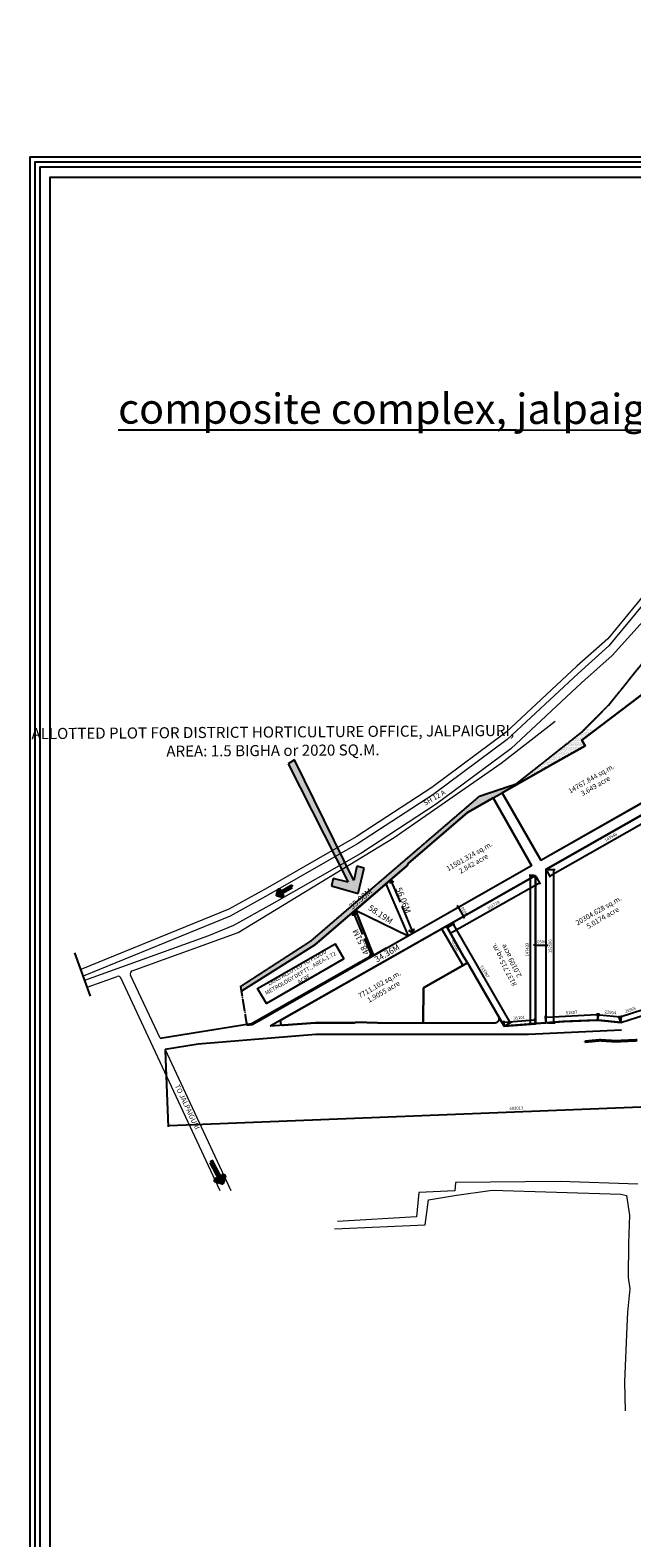
# Model space of a CAD drawing. Units: millimetres. Extents: x -16831706 to 3802140190, y -323975 to 201287498.
# Drawn here: x 3740573 to 4338591, y 4488989 to 5987959 of the extents above; entities that cross this region are included whole.
import ezdxf

# ---------------------------------------------------------------- set-up
doc = ezdxf.new("R2010")
doc.units = ezdxf.units.MM
doc.header["$MEASUREMENT"] = 0
doc.header["$PDMODE"] = 34
doc.header["$PDSIZE"] = 500
doc.linetypes.add('ACAD_ISO04W100', pattern=[30, 24, -3, 0, -3])
doc.linetypes.add('ACAD_ISO10W100', pattern=[18, 12, -3, 0, -3])
for name, color, linetype, lineweight in [('Arrow', 7, 'Continuous', 50), ('Road', 7, 'Continuous', 18), ('Site', 188, 'ACAD_ISO10W100', 40)]:
    doc.layers.add(name, color=color, linetype=linetype, lineweight=lineweight)
doc.layers.add('PL', color=1, linetype='Continuous')
doc.layers.add('Text', color=7, linetype='Continuous')
doc.styles.get("Standard").update_dxf_attribs({"font": 'technic_.ttf'})
doc.styles.add('WIDE', font='technic_.ttf', dxfattribs={"width": 1.5})
doc.dimstyles.new('Sc-1500', dxfattribs={"dimtxt": 3000, "dimasz": 1000, "dimexe": 1500, "dimexo": 1500, "dimgap": 1500, "dimtad": 1, "dimdec": 0, "dimtxsty": 'Standard', "dimblk": 'DOT', "dimcen": 2.5, "dimadec": 0, "dimazin": 0, "dimtfac": 1, "dimtdec": 0, "dimtix": 1, "dimtmove": 0, "dimatfit": 3, "dimfxl": 0, "dimarcsym": 0})
pattern_1 = [(0, (16034010.2, 1083802.5), (625, 1250), [0, -1250])]
pattern_2 = [(0, (16034025, 1083856.5), (937.5, 1875), [0, -1875])]

# ---------------------------------------------------------------- blocks, each defined once
blk = doc.blocks.new('Arrow')
at = {"layer": 'Arrow'}
blk.add_lwpolyline([(-2500, -250), (-2500, 250), (2500, 250), (1750, 1000), (2104, 1354), (3457, 0), (2104, -1354), (1750, -1000), (2500, -250)], close=True, dxfattribs=at)
blk = doc.blocks.new('_Dot')
at = {"color": 0, "lineweight": -2}
blk.add_line((-0.5, 0), (-1, 0), dxfattribs=at)
at = {"color": 0, "const_width": 0.5}
blk.add_lwpolyline([(-0.25, 0, 1), (0.25, 0, 1)], format="xyb", close=True, dxfattribs=at)
blk = doc.blocks.new('*D42')
at = {"layer": 'Defpoints', "color": 0, "transparency": 16777216}
for p in [(4166128, 5116022), (4171182, 5106817), (4171319, 5106895)]:
    blk.add_point(p, dxfattribs=at)
at = {"layer": 'PL', "color": 0, "lineweight": -2, "transparency": 16777216}
for p, q in [((4164824, 5115280), (4164687, 5115202)), ((4165496, 5116813), (4165002, 5117682)), ((4165990, 5115944), (4171182, 5106817)), ((4170016, 5106153), (4169878, 5106075)), ((4171677, 5105948), (4172171, 5105078))]:
    blk.add_line(p, q, dxfattribs=at)
at = {"layer": 'PL', "color": 0, "lineweight": -2, "transparency": 16777216, "xscale": 1000, "yscale": 1000, "zscale": 1000}
for p, rotation in [((4165990, 5115944), 299.6338350366306), ((4171182, 5106817), 119.6338350366306)]:
    blk.add_blockref('_Dot', p, dxfattribs=dict(at, rotation=rotation))
at = {"layer": 'PL', "color": 0, "transparency": 16777216, "insert": (4171224, 5112881), "char_height": 3000, "attachment_point": 5, "rotation": 299.633835}
blk.add_mtext('10500', dxfattribs=at)
blk = doc.blocks.new('*D43')
at = {"layer": 'Defpoints', "color": 0, "transparency": 16777216}
for p in [(4242707, 5077988), (4253207, 5078205), (4253207, 5077988)]:
    blk.add_point(p, dxfattribs=at)
at = {"layer": 'PL', "color": 0, "lineweight": -2, "transparency": 16777216}
for p, q in [((4241707, 5078205), (4240707, 5078205)), ((4242707, 5079488), (4242707, 5079705)), ((4242707, 5078205), (4253207, 5078205)), ((4253207, 5079488), (4253207, 5079705)), ((4254207, 5078205), (4255207, 5078205))]:
    blk.add_line(p, q, dxfattribs=at)
at = {"layer": 'PL', "color": 0, "lineweight": -2, "transparency": 16777216, "xscale": 1000, "yscale": 1000, "zscale": 1000}
blk.add_blockref('_Dot', (4242707, 5078205), dxfattribs=at)
at = {"layer": 'PL', "color": 0, "lineweight": -2, "transparency": 16777216, "xscale": 1000, "yscale": 1000, "zscale": 1000, "rotation": 180}
blk.add_blockref('_Dot', (4253207, 5078205), dxfattribs=at)
at = {"layer": 'PL', "color": 0, "transparency": 16777216, "insert": (4247957, 5081240), "char_height": 3000, "attachment_point": 5}
blk.add_mtext('10500', dxfattribs=at)
blk = doc.blocks.new('*D48')
at = {"layer": 'Defpoints', "color": 0, "transparency": 16777216}
for p in [(4378327, 5224653), (4381947, 5218290), (4253207, 5153478)]:
    blk.add_point(p, dxfattribs=at)
at = {"layer": 'PL', "color": 0, "lineweight": -2, "transparency": 16777216}
for p, q in [((4257696, 5147609), (4381078, 5217796)), ((4379069, 5223350), (4382689, 5216986)), ((4253949, 5152174), (4257569, 5145811))]:
    blk.add_line(p, q, dxfattribs=at)
at = {"layer": 'PL', "color": 0, "lineweight": -2, "transparency": 16777216, "xscale": 1000, "yscale": 1000, "zscale": 1000}
for p, rotation in [((4381947, 5218290), 29.63383503663148), ((4256827, 5147114), 209.6338350366315)]:
    blk.add_blockref('_Dot', p, dxfattribs=dict(at, rotation=rotation))
at = {"layer": 'PL', "color": 0, "transparency": 16777216, "insert": (4317866, 5185377), "char_height": 3000, "attachment_point": 5, "rotation": 29.633835}
blk.add_mtext('143948', dxfattribs=at)
blk = doc.blocks.new('*D49')
at = {"layer": 'Defpoints', "color": 0, "transparency": 16777216}
for p in [(4242707, 5147505), (4154241, 5097180), (4158400, 5089869)]:
    blk.add_point(p, dxfattribs=at)
at = {"layer": 'PL', "color": 0, "lineweight": -2, "transparency": 16777216}
for p, q in [((4243449, 5146201), (4247608, 5138890)), ((4245997, 5139700), (4159269, 5090364)), ((4154983, 5095876), (4159142, 5088565))]:
    blk.add_line(p, q, dxfattribs=at)
at = {"layer": 'PL', "color": 0, "lineweight": -2, "transparency": 16777216, "xscale": 1000, "yscale": 1000, "zscale": 1000}
for p, rotation in [((4246866, 5140194), 29.63383503663381), ((4158400, 5089869), 209.6338350366339)]:
    blk.add_blockref('_Dot', p, dxfattribs=dict(at, rotation=rotation))
at = {"layer": 'PL', "color": 0, "transparency": 16777216, "insert": (4201133, 5117668), "char_height": 3000, "attachment_point": 5, "rotation": 29.633835}
blk.add_mtext('101778', dxfattribs=at)
blk = doc.blocks.new('*D50')
at = {"layer": 'Defpoints', "color": 0, "transparency": 16777216}
for p in [(4253207, 5153478), (4253207, 5000881), (4260793, 5000881)]:
    blk.add_point(p, dxfattribs=at)
at = {"layer": 'PL', "color": 0, "lineweight": -2, "transparency": 16777216}
for p, q in [((4254707, 5153478), (4262293, 5153478)), ((4260793, 5152478), (4260793, 5001881)), ((4254707, 5000881), (4262293, 5000881))]:
    blk.add_line(p, q, dxfattribs=at)
at = {"layer": 'PL', "color": 0, "lineweight": -2, "transparency": 16777216, "xscale": 1000, "yscale": 1000, "zscale": 1000}
for p, rotation in [((4260793, 5153478), 90), ((4260793, 5000881), 270)]:
    blk.add_blockref('_Dot', p, dxfattribs=dict(at, rotation=rotation))
at = {"layer": 'PL', "color": 0, "transparency": 16777216, "insert": (4257749, 5077180), "char_height": 3000, "attachment_point": 5, "rotation": 90}
blk.add_mtext('152596', dxfattribs=at)
blk = doc.blocks.new('*D52')
at = {"layer": 'Defpoints', "color": 0, "transparency": 16777216}
for p in [(4304651, 5009204), (4253207, 5000881), (4304944, 5003580)]:
    blk.add_point(p, dxfattribs=at)
at = {"layer": 'PL', "color": 0, "lineweight": -2, "transparency": 16777216}
for p, q in [((4253129, 5002379), (4252836, 5008004)), ((4253913, 5006558), (4303652, 5009152)), ((4304866, 5005078), (4304573, 5010702))]:
    blk.add_line(p, q, dxfattribs=at)
at = {"layer": 'PL', "color": 0, "lineweight": -2, "transparency": 16777216, "xscale": 1000, "yscale": 1000, "zscale": 1000}
for p, rotation in [((4252914, 5006506), 182.9856607633564), ((4304651, 5009204), 2.985660763356374)]:
    blk.add_blockref('_Dot', p, dxfattribs=dict(at, rotation=rotation))
at = {"layer": 'PL', "color": 0, "transparency": 16777216, "insert": (4278624, 5010893), "char_height": 3000, "attachment_point": 5, "rotation": 2.985661}
blk.add_mtext('51807', dxfattribs=at)
blk = doc.blocks.new('*D53')
at = {"layer": 'Defpoints', "color": 0, "transparency": 16777216}
for p in [(4328307, 5006870), (4304944, 5003580), (4327729, 5001241)]:
    blk.add_point(p, dxfattribs=at)
at = {"layer": 'PL', "color": 0, "lineweight": -2, "transparency": 16777216}
for p, q in [((4305098, 5005072), (4305675, 5010701)), ((4306517, 5009107), (4327312, 5006972)), ((4327882, 5002733), (4328460, 5008363))]:
    blk.add_line(p, q, dxfattribs=at)
at = {"layer": 'PL', "color": 0, "lineweight": -2, "transparency": 16777216, "xscale": 1000, "yscale": 1000, "zscale": 1000}
for p, rotation in [((4305522, 5009209), 174.1388360508212), ((4328307, 5006870), 354.1388360508212)]:
    blk.add_blockref('_Dot', p, dxfattribs=dict(at, rotation=rotation))
at = {"layer": 'PL', "color": 0, "transparency": 16777216, "insert": (4317224, 5011059), "char_height": 3000, "attachment_point": 5, "rotation": 354.138836}
blk.add_mtext('22904', dxfattribs=at)
blk = doc.blocks.new('*D54')
at = {"layer": 'Defpoints', "color": 0, "transparency": 16777216}
for p in [(4350563, 5014746), (4352345, 5009308), (4327729, 5001241)]:
    blk.add_point(p, dxfattribs=at)
at = {"layer": 'PL', "color": 0, "lineweight": -2, "transparency": 16777216}
for p, q in [((4327262, 5002666), (4325480, 5008103)), ((4326897, 5006989), (4349613, 5014434)), ((4351878, 5010734), (4350096, 5016171))]:
    blk.add_line(p, q, dxfattribs=at)
at = {"layer": 'PL', "color": 0, "lineweight": -2, "transparency": 16777216, "xscale": 1000, "yscale": 1000, "zscale": 1000}
for p, rotation in [((4325947, 5006678), 198.145736537342), ((4350563, 5014746), 18.14573653734204)]:
    blk.add_blockref('_Dot', p, dxfattribs=dict(at, rotation=rotation))
at = {"layer": 'PL', "color": 0, "transparency": 16777216, "insert": (4337307, 5013604), "char_height": 3000, "attachment_point": 5, "rotation": 18.145737}
blk.add_mtext('25905', dxfattribs=at)
blk = doc.blocks.new('*D55')
at = {"layer": 'Defpoints', "color": 0, "transparency": 16777216}
for p in [(4211698, 4997681), (4242409, 5003945), (4242707, 5000072)]:
    blk.add_point(p, dxfattribs=at)
at = {"layer": 'PL', "color": 0, "lineweight": -2, "transparency": 16777216}
for p, q in [((4211583, 4999177), (4211284, 5003050)), ((4212396, 5001631), (4241412, 5003868)), ((4242592, 5001567), (4242294, 5005441))]:
    blk.add_line(p, q, dxfattribs=at)
at = {"layer": 'PL', "color": 0, "lineweight": -2, "transparency": 16777216, "xscale": 1000, "yscale": 1000, "zscale": 1000}
for p, rotation in [((4211399, 5001554), 184.4087340323213), ((4242409, 5003945), 4.408734032321306)]:
    blk.add_blockref('_Dot', p, dxfattribs=dict(at, rotation=rotation))
at = {"layer": 'PL', "color": 0, "transparency": 16777216, "insert": (4226668, 5005809), "char_height": 3000, "attachment_point": 5, "rotation": 4.408734}
blk.add_mtext('31101', dxfattribs=at)
blk = doc.blocks.new('*D56')
at = {"layer": 'Defpoints', "color": 0, "transparency": 16777216}
for p in [(4161087, 5099401), (4154983, 5095876), (4211698, 4997681)]:
    blk.add_point(p, dxfattribs=at)
at = {"layer": 'PL', "color": 0, "lineweight": -2, "transparency": 16777216}
for p, q in [((4156282, 5096626), (4162385, 5100151)), ((4217301, 5002072), (4161587, 5098535)), ((4212997, 4998431), (4219100, 5001957))]:
    blk.add_line(p, q, dxfattribs=at)
at = {"layer": 'PL', "color": 0, "lineweight": -2, "transparency": 16777216, "xscale": 1000, "yscale": 1000, "zscale": 1000}
for p, rotation in [((4161087, 5099401), 120.0097009545918), ((4217802, 5001206), 300.0097009545918)]:
    blk.add_blockref('_Dot', p, dxfattribs=dict(at, rotation=rotation))
at = {"layer": 'PL', "color": 0, "transparency": 16777216, "insert": (4192108, 5051843), "char_height": 3000, "attachment_point": 5, "rotation": 300.009701}
blk.add_mtext('113397', dxfattribs=at)
blk = doc.blocks.new('*D57')
at = {"layer": 'Defpoints', "color": 0, "transparency": 16777216}
for p in [(4237934, 5147505), (4242707, 5147505), (4242707, 5000072)]:
    blk.add_point(p, dxfattribs=at)
at = {"layer": 'PL', "color": 0, "lineweight": -2, "transparency": 16777216}
for p, q in [((4241207, 5147505), (4236434, 5147505)), ((4237934, 5001072), (4237934, 5146505)), ((4241207, 5000072), (4236434, 5000072))]:
    blk.add_line(p, q, dxfattribs=at)
at = {"layer": 'PL', "color": 0, "lineweight": -2, "transparency": 16777216, "xscale": 1000, "yscale": 1000, "zscale": 1000}
for p, rotation in [((4237934, 5147505), 90), ((4237934, 5000072), 270)]:
    blk.add_blockref('_Dot', p, dxfattribs=dict(at, rotation=rotation))
at = {"layer": 'PL', "color": 0, "transparency": 16777216, "insert": (4234866, 5073788), "char_height": 3000, "attachment_point": 5, "rotation": 90}
blk.add_mtext('147433', dxfattribs=at)
blk = doc.blocks.new('*D58')
at = {"layer": 'Defpoints', "color": 0, "transparency": 16777216}
for p in [(4154241, 5097180), (4149699, 5094568), (4175231, 5060685)]:
    blk.add_point(p, dxfattribs=at)
at = {"layer": 'PL', "color": 0, "lineweight": -2, "transparency": 16777216}
for p, q in [((4152941, 5096432), (4148399, 5093820)), ((4170190, 5058939), (4150198, 5093701)), ((4173930, 5059937), (4169388, 5057325))]:
    blk.add_line(p, q, dxfattribs=at)
at = {"layer": 'PL', "color": 0, "lineweight": -2, "transparency": 16777216, "xscale": 1000, "yscale": 1000, "zscale": 1000}
for p, rotation in [((4149699, 5094568), 119.9043180401494), ((4170689, 5058072), 299.9043180401494)]:
    blk.add_blockref('_Dot', p, dxfattribs=dict(at, rotation=rotation))
at = {"layer": 'PL', "color": 0, "transparency": 16777216, "insert": (4162817, 5077829), "char_height": 3000, "attachment_point": 5, "rotation": 299.904318}
blk.add_mtext('42100', dxfattribs=at)
blk = doc.blocks.new('*D59')
at = {"color": 0, "lineweight": -2, "transparency": 16777216}
for p, q in [((4567223, 5000806), (4570225, 4924883)), ((3874751, 4973427), (3877753, 4897504)), ((3878693, 4899042), (4569166, 4926342))]:
    blk.add_line(p, q, dxfattribs=at)
at = {"layer": 'Defpoints', "color": 0, "transparency": 16777216}
for p in [(4567164, 5002304), (3874692, 4974925), (4570165, 4926382)]:
    blk.add_point(p, dxfattribs=at)
at = {"color": 0, "lineweight": -2, "transparency": 16777216, "xscale": 1000, "yscale": 1000, "zscale": 1000}
for p, rotation in [((4570165, 4926382), 2.264193061168849), ((3877694, 4899003), 182.2641930611689)]:
    blk.add_blockref('_Dot', p, dxfattribs=dict(at, rotation=rotation))
at = {"color": 0, "transparency": 16777216, "insert": (4223808, 4915766), "char_height": 3000, "attachment_point": 5, "rotation": 2.264193}
blk.add_mtext('693013', dxfattribs=at)

msp = doc.modelspace()

# ---------------------------------------------------------------- hatches: boundary and pattern name
h = msp.add_hatch()
h.set_pattern_fill('DOTS', scale=20000, style=0)
h.set_pattern_definition(pattern_1)
h.paths.add_polyline_path([(4292068.43832, 5276538.6742), (4288854.47922, 5282188.49428), (4302296.28788, 5292308.94023), (4292005.40798, 5293212.29435), (4289598.34604, 5290792.58646), (4223562.38213, 5238608.90808), (4225240.84587, 5238523.10102), (4262704.71373, 5259834.81312)])
h.paths.add_polyline_path([(4293317.59497, 5279035.54021), (4298561.42298, 5269817.41271), (4294589.01237, 5267557.66549), (4289345.18437, 5276775.79299)], flags=25)
h = msp.add_hatch()
h.set_pattern_fill('DOTS', scale=30000, style=0)
h.set_pattern_definition(pattern_2)
h.paths.add_polyline_path([(4292083.20365, 5276592.6245), (4288869.24455, 5282242.44458), (4302311.05321, 5292362.89052), (4292020.17332, 5293266.24465), (4289613.11137, 5290846.53675), (4223577.14746, 5238662.85837), (4225255.6112, 5238577.05131), (4262719.47906, 5259888.76341)])
h.paths.add_polyline_path([(4293332.36031, 5279089.4905), (4298576.18831, 5269871.363), (4294603.7777, 5267611.61578), (4289359.9497, 5276829.74328)], flags=25)
h = msp.add_hatch(color=256)
h.dxf.hatch_style = 1
h.set_gradient(color1=(76, 0, 76), color2=(194, 0, 194), one_color=1, tint=0.39)
h.paths.add_polyline_path([(4003466.94292, 5262495.99934), (3996949.49053, 5258677.0833), (4040634.11754, 5172152.87302), (4046173.70094, 5175324.89276)])
h.paths.add_polyline_path([(4046173.70094, 5175324.89276), (4040634.11754, 5172152.87302), (4043669.41008, 5166141.00322), (4049138.73761, 5169272.79376)])
h.paths.add_polyline_path([(4049138.73761, 5169272.79376), (4043669.41008, 5166141.00322), (4048102.08349, 5157361.40287), (4053468.81092, 5160434.44359)])
h.paths.add_polyline_path([(4053468.81092, 5160434.44359), (4048102.08349, 5157361.40287), (4050061.53885, 5153480.39623), (4055307.66566, 5156681.05632)])
h.paths.add_polyline_path([(4072520.59478, 5154838.03623), (4065374.56523, 5156716.37021), (4062296.20452, 5142416.36628), (4055307.66566, 5156681.05632), (4050061.53885, 5153480.39623), (4056486.958, 5140753.85245), (4041794.58453, 5144481.76991), (4040046.54049, 5137118.54146), (4066568.21307, 5129467.2154)])
h = msp.add_hatch()
h.set_pattern_fill('DOTS', scale=20000, style=0)
h.set_pattern_definition(pattern_1)
h.paths.add_polyline_path([(4114944.49624, 5157009.62995), (4116304.09539, 5159490.22929), (4175112.89611, 5210007.29381), (4225240.84587, 5238523.10102), (4223562.38213, 5238608.90808), (4187050.92669, 5226334.40122), (4019736.49702, 5082625.82792), (3949957.435, 5037443.86509), (3950726.34685, 5032385.82295), (4023108.01941, 5078130.06716)])
h.paths.add_polyline_path([(4222014.22559, 5238473.88445), (4227258.04795, 5229255.75375), (4223285.63596, 5226996.00896), (4218041.8136, 5236214.13966)], flags=9)
h.paths.add_polyline_path([(4029355.27997, 5089643.36433), (4043010.91797, 5097411.51648), (4045277.17118, 5093427.66899), (4031621.53318, 5085659.51684)], flags=24)
h = msp.add_hatch()
h.set_pattern_fill('DOTS', scale=30000, style=0)
h.set_pattern_definition(pattern_2)
h.paths.add_polyline_path([(4114959.26157, 5157063.58024), (4116318.86072, 5159544.17958), (4175127.66144, 5210061.2441), (4225255.6112, 5238577.05131), (4223577.14746, 5238662.85837), (4187065.69203, 5226388.35152), (4019751.26235, 5082679.77822), (3949972.20034, 5037497.81538), (3950741.11218, 5032439.77324), (4023122.78474, 5078184.01745)])
h.paths.add_polyline_path([(4222028.99092, 5238527.83474), (4227272.81329, 5229309.70404), (4223300.4013, 5227049.95925), (4218056.57893, 5236268.08995)], flags=9)
h.paths.add_polyline_path([(4029370.0453, 5089697.31463), (4043025.68331, 5097465.46678), (4045291.93652, 5093481.61929), (4031636.29851, 5085713.46714)], flags=24)

# ---------------------------------------------------------------- linework, layer by layer
at = {"color": 7, "linetype": 'ACAD_ISO04W100', "ltscale": 0.2}
for p, q in [((4316182.73259, 5317516.63904), (4352236.39952, 5362424.58768)), ((4289598.34604, 5290792.58646), (4316182.73259, 5317516.63904)), ((4223562.38213, 5238608.90808), (4289598.34604, 5290792.58646)), ((4187050.92669, 5226334.40122), (4223562.38213, 5238608.90808)), ((4019736.49702, 5082625.82792), (4187050.92669, 5226334.40122)), ((3949957.435, 5037443.86509), (4019736.49702, 5082625.82792)), ((3956180.29301, 4998621.12891), (3949957.435, 5037443.86509))]:
    msp.add_line(p, q, dxfattribs=at)
at = {"color": 7}
for p, q in [((4288854.47922, 5282188.49428), (4356245.96082, 5332928.08329)), ((4253207.44021, 5153477.64771), (4486116.55288, 5285970.42643)), ((4262704.71373, 5259834.81312), (4292068.43832, 5276538.6742)), ((4292068.43832, 5276538.6742), (4288854.47922, 5282188.49428)), ((4248015.66013, 5162604.28015), (4438928.84601, 5271207.06975)), ((4175112.89611, 5210007.29381), (4262704.71373, 5259834.81312)), ((4200692.43451, 5224558.48111), (4238889.06118, 5157412.51912)), ((4116304.09539, 5159490.22929), (4175112.89611, 5210007.29381)), ((3967123.49981, 5002815.84417), (4238889.06118, 5157412.51912)), ((4023108.01941, 5078130.06716), (4114944.49695, 5157009.63056)), ((3990749.40868, 5004175.65822), (4242707.44021, 5147504.61317)), ((3784716.57358, 5070767.71888), (3800258.25909, 5027642.76257)), ((4023108.01941, 5078130.06716), (3950726.34685, 5032385.82295)), ((3961285.02043, 5000645.04338), (4081378.25846, 5068961.33478)), ((3869638.44149, 4985762.18589), (3960276.46091, 5000290.46442)), ((3955866.81581, 4998570.88196), (3961143.56536, 4999416.68692)), ((3955866.81581, 4998570.88196), (3961143.56536, 4999416.68692)), ((4024146.78579, 5001126.94345), (3992473.4508, 4998577.71873)), ((4062693.76788, 5001144.00529), (4024067.08549, 5001123.72033)), ((4085685.3391, 5001143.86555), (4156470.30722, 5001143.86555)), ((4235779.89948, 4989650.59429), (4328269.07119, 4993945.79501)), ((3874691.7285, 4974925.37692), (3907675.89297, 4980212.37603)), ((3907675.89297, 4980212.37603), (4024567.96947, 4989643.86555)), ((4024567.96947, 4989643.86555), (4235489.96172, 4989643.86555))]:
    msp.add_line(p, q, dxfattribs=at)
for p, q in [((4003466.94292, 5262495.99934), (3996949.49053, 5258677.0833)), ((4062296.20452, 5142416.36628), (4003466.94292, 5262495.99934)), ((3996949.49053, 5258677.0833), (4056486.958, 5140753.85245)), ((4065374.56523, 5156716.37021), (4062296.20452, 5142416.36628)), ((4072520.59478, 5154838.03623), (4065374.56523, 5156716.37021)), ((4041794.58453, 5144481.76991), (4040046.54049, 5137118.54146)), ((4056486.958, 5140753.85245), (4041794.58453, 5144481.76991)), ((4066568.21307, 5129467.2154), (4072520.59478, 5154838.03623)), ((4098852.08003, 5143187.64115), (4098578.94961, 5139603.5454)), ((4098578.94961, 5139603.5454), (4098852.08003, 5143187.64115)), ((4098852.08003, 5143187.64115), (4108258.40201, 5120837.77388)), ((4098852.08003, 5143187.64115), (4101777.0305, 5140954.93366)), ((4101777.0305, 5140954.93366), (4098852.08003, 5143187.64115)), ((4040046.54049, 5137118.54146), (4066568.21307, 5129467.2154)), ((4063825.04673, 5113102.45965), (4116114.09722, 5087570.69994)), ((4109868.75867, 5117011.49007), (4121072.34042, 5090391.24832)), ((4061551.44995, 5111141.32155), (4061278.31952, 5107557.22581)), ((4061278.31952, 5107557.22581), (4061551.44995, 5111141.32155)), ((4061551.44995, 5111141.32155), (4070957.77193, 5088791.45429)), ((4061551.44995, 5111141.32155), (4064476.40042, 5108908.61407)), ((4064476.40042, 5108908.61407), (4061551.44995, 5111141.32155)), ((4072568.12858, 5084965.17047), (4080110.04765, 5067045.21298)), ((4121072.34042, 5090391.24832), (4117096.59549, 5092742.49209)), ((4117096.59549, 5092742.49209), (4121072.34042, 5090391.24832)), ((4121072.34042, 5090391.24832), (4121814.41145, 5094478.50919)), ((4121814.41145, 5094478.50919), (4121072.34042, 5090391.24832)), ((4077377.43558, 5068661.27166), (4080110.04765, 5067045.21298)), ((4080110.04765, 5067045.21298), (4080703.57716, 5070314.32046)), ((4080672.50547, 5070143.18032), (4080110.04765, 5067045.21298)), ((4175230.61954, 5060684.54902), (4131650.74606, 5035893.68332)), ((4194787.70346, 5026970.52559), (4177287.34658, 5057282.03286)), ((4131650.74606, 5035893.68332), (4131148.57788, 5001143.86555)), ((4085685.3391, 5001143.86555), (4156470.30722, 5001143.86555))]:
    msp.add_line(p, q)
for points in [[(4114944.49624, 5157009.62995), (4023108.01941, 5078130.06716), (3950726.34685, 5032385.82295)], [(4116304.09539, 5159490.22929), (4114944.49624, 5157009.62995)], [(4206234.63097, 5007143.86555), (4194787.70346, 5026970.52559)]]:
    msp.add_lwpolyline(points, dxfattribs=at)
for points in [[(3961143.56536, 4999416.68692, 0.0059371228), (3961226.68337, 4999462.67185), (4081750.93951, 5068024.15239)], [(4156470.30722, 5001143.86555), (4202770.52936, 5001143.86555, 0.5773504577), (4206234.62984, 5007143.86751)]]:
    msp.add_lwpolyline(points, format="xyb", dxfattribs=at)
msp.add_lwpolyline([(4211697.97802, 4997681.0709), (4177287.34658, 5057282.03286)])
msp.add_lwpolyline([(4156470.30722, 5001143.86555), (4202770.52936, 5001143.86555, 0.5773504577), (4206234.62984, 5007143.86751)], format="xyb")
at = {"color": 7, "linetype": 'ACAD_ISO04W100', "ltscale": 0.2}
msp.add_lwpolyline([(4327728.78359, 5001240.91069), (4304944.33153, 5003579.84724), (4271221.37863, 5002270.2744), (4211697.97802, 4997681.0709)], dxfattribs=at)
at = {"color": 7}
for centre, radius, start, end in [((3959801.65469, 5003252.65264), 3000, 279.1064219886, 299.633835048), ((3959248.86239, 5002939.4842), 4000, 298.2731627252, 299.633835048), ((3992232.77442, 5001568.04896), 3000, 119.633835048, 274.6015253908), ((4062692.19242, 5004144.00488), 3000, 270.0300890924, 299.633835048)]:
    msp.add_arc(centre, radius, start, end, dxfattribs=at)
at = {"layer": 'PL'}
for p, q in [((4248015.10432, 5162605.2572), (4209818.9924, 5229750.21878)), ((4248015.10432, 5162605.2572), (4248015.66013, 5162604.28015)), ((4242707.44021, 5147504.61317), (4242707.44021, 5000071.87403)), ((4253207.44021, 5153477.64771), (4253207.44021, 5000881.41508)), ((4094157.48549, 5139155.39189), (4116114.09722, 5087570.69994)), ((4063825.04673, 5113102.45965), (4075385.67826, 5123032.03875)), ((4081751.3589, 5068023.09774), (4063825.04673, 5113102.45965)), ((4171349.45407, 5067105.2981), (4154241.30136, 5097179.7271)), ((4094553.88162, 5075305.94636), (4081751.3589, 5068023.09774)), ((4171349.45407, 5067105.2981), (4177287.34658, 5057282.03286)), ((4008353.09204, 5014189.69716), (3979193.11835, 4997687.6948)), ((4327728.78359, 5001240.91069), (4352345.02462, 5009308.49337)), ((4006916.81483, 4999740.19122), (3979193.11835, 4997687.6948)), ((4085685.3391, 5001143.86555), (4064175.55816, 5001536.39561))]:
    msp.add_line(p, q, dxfattribs=at)
at = {"layer": 'PL', "color": 7}
msp.add_line((4063825.04673, 5113102.45965), (4081750.93951, 5068024.15239), dxfattribs=at)
for points in [[(5232039.48199, 4443953.10072), (3740572.75025, 4443953.10072), (3740572.75025, 5861952.16478), (5232039.48199, 5861952.16478)], [(5227039.48199, 4448953.10072), (3745572.75025, 4448953.10072), (3745572.75025, 5856952.16478), (5227039.48199, 5856952.16478)], [(5222039.48199, 4453953.10072), (3750572.75025, 4453953.10072), (3750572.75025, 5851952.16478), (5222039.48199, 5851952.16478)], [(5212039.48199, 4463953.10072), (3760572.75025, 4463953.10072), (3760572.75025, 5841952.16478), (5212039.48199, 5841952.16478)]]:
    msp.add_lwpolyline(points, close=True, dxfattribs=at)
at = {"layer": 'PL'}
for points in [[(4356245.96082, 5332928.08329), (4288854.47922, 5282188.49428), (4292068.43832, 5276538.6742), (4262704.71373, 5259834.81312), (4209818.9924, 5229750.21878), (4248015.66013, 5162604.28015), (4402987.22772, 5250761.47321)], [(4200692.43451, 5224558.48111), (4175112.89611, 5210007.29381), (4116304.09539, 5159490.22929), (4114944.49624, 5157009.62995), (4063825.04673, 5113102.45965), (4081751.3589, 5068023.09774), (4238889.06118, 5157412.51912)], [(4362063.23367, 5089853.87506), (4363450.75502, 5101355.06872), (4378327.3243, 5224653.39917), (4253207.44021, 5153477.64771), (4253207.44021, 5000881.41508), (4271221.37863, 5002270.2744), (4304944.33153, 5003579.84724), (4327728.78359, 5001240.91069), (4352345.02462, 5009308.49337)], [(4242707.44021, 5147504.61317), (4154241.30136, 5097179.7271), (4171349.45407, 5067105.2981), (4175230.61954, 5060684.54902), (4177287.34658, 5057282.03286), (4211697.97802, 4997681.0709), (4242707.44021, 5000071.87403)], [(4052493.59983, 5064652.82686), (3975322.4048, 5020098.01663), (3966620.65042, 5035169.89735), (4043791.84545, 5079724.70757)]]:
    msp.add_lwpolyline(points, close=True, dxfattribs=at)
msp.add_lwpolyline([(4131650.74606, 5035893.68332), (4175230.61954, 5060684.54902), (4171349.45407, 5067105.2981), (4154241.30136, 5097179.7271), (3990749.40868, 5004175.65822, 0.8023530909), (3992473.4508, 4998577.71873), (4024106.99996, 5001123.7413), (4062693.76788, 5001144.00529, 0.1298939442), (4064175.55816, 5001536.39561), (4085685.3391, 5001143.86555), (4131148.57788, 5001143.86555)], format="xyb", close=True, dxfattribs=at)
at = {"layer": 'Road', "color": 7}
for p, q in [((4208730.12152, 5259090.56254), (4262227.47409, 5301088.0854)), ((4102216.09376, 5185299.87147), (4208730.12152, 5259090.56254)), ((3947298.92413, 5090784.96189), (4102216.09376, 5185299.87147)), ((3842046.30227, 5052662.03653), (3947298.92413, 5090784.96189)), ((3797107.64201, 5036385.07202), (3826943.15722, 5047191.61631)), ((3929421.67689, 4833894.608), (3830683.74068, 5045638.79553)), ((3869638.44149, 4985762.18589), (3840349.04141, 5048573.50705)), ((3940455.45608, 4833894.608), (3874691.7285, 4974925.37692)), ((4163431.37255, 4842236.75495), (4162672.50534, 4834150.84221)), ((4267477.73907, 4843344.77044), (4163431.37255, 4842236.75495)), ((4344684.65917, 4840524.88366), (4267477.73907, 4843344.77044)), ((4126761.30345, 4832298.6778), (4124563.07816, 4808292.93474)), ((4162672.50534, 4834150.84221), (4126761.30345, 4832298.6778)), ((4136446.11033, 4825045.81926), (4162236.24683, 4829502.40282)), ((4162236.24683, 4829502.40282), (4199756.69564, 4834764.72058)), ((4199756.69564, 4834764.72058), (4327679.67651, 4830779.2021)), ((4327679.67651, 4830779.2021), (4333182.00229, 4829234.7598)), ((4333182.00229, 4829234.7598), (4336368.79737, 4809822.27792)), ((4133137.93377, 4800059.69092), (4136446.11033, 4825045.81926)), ((4043058.072, 4796237.5872), (4133137.93377, 4800059.69092)), ((4124563.07816, 4808292.93474), (4045952.66791, 4803404.70213)), ((4336368.79737, 4809822.27792), (4335422.58643, 4781861.71456)), ((4335422.58643, 4781861.71456), (4334899.60698, 4747870.5089)), ((4334899.60698, 4747870.5089), (4336592.58782, 4736556.92866)), ((4336592.58782, 4736556.92866), (4334351.73009, 4713480.57632)), ((4334351.73009, 4713480.57632), (4333455.36658, 4699126.4439)), ((4333455.36658, 4699126.4439), (4331214.38263, 4644027.64096)), ((4331214.38263, 4644027.64096), (4331811.80798, 4615170.11977))]:
    msp.add_line(p, q, dxfattribs=at)
for points in [[(4632994.88209, 5667499.05569), (4590462.74586, 5644295.2792), (4530527.22481, 5607410.2823), (4486063.54155, 5575726.64659), (4473059.64493, 5564393.43141), (4458202.85674, 5546718.29222), (4440021.07694, 5525700.68912), (4411324.79664, 5497588.84848), (4376166.87543, 5457401.45034), (4314576.41951, 5382800.97443), (4284009.00522, 5355578.42909), (4213577.33623, 5289951.46079), (4139665.83381, 5234888.10449), (4064706.50118, 5185936.9558), (3976303.03901, 5135316.26702), (3938093.78456, 5114161.75322), (3790790.2291, 5053914.58355)], [(4635497.64783, 5661146.07296), (4591627.93713, 5637212.5711), (4531692.41609, 5600327.57419), (4488820.07109, 5566410.71118), (4474197.36192, 5553538.51441), (4461163.08464, 5537075.43607), (4443040.01239, 5516611.64227), (4412489.98791, 5490506.14037), (4377332.0667, 5450318.74223), (4315741.61079, 5375718.26632), (4285174.1965, 5348495.72099), (4214742.52751, 5282868.75268), (4140831.02509, 5227805.39638), (4065871.69246, 5178854.24769), (3977468.23028, 5128233.55891), (3939258.97583, 5107079.04511), (3793164.52662, 5047326.40003)]]:
    msp.add_lwpolyline(points, dxfattribs=at)
msp.add_lwpolyline([(4639137.387, 5651907.01407), (4595067.43983, 5627864.27147), (4535131.91878, 5590979.27456), (4493024.35884, 5555989.1395), (4479159.172, 5541740.74643), (4465654.89107, 5526222.25756), (4446676.41941, 5505950.45731), (4415929.49061, 5481157.84074), (4384112.08448, 5438047.99499), (4319181.11349, 5366369.96669), (4288613.69919, 5339147.42136), (4218182.03021, 5273520.45305), (4144270.52778, 5218457.09675), (4069311.19515, 5169505.94806), (3980907.73298, 5118885.25928), (3942698.47853, 5097730.74548), (3917883.07043, 5087581.24096, -0.0101842392), (3917769.04798, 5087537.29462), (3794733.34143, 5042973.26406)], format="xyb", dxfattribs=at)
for centre, start, end in [((3843067.96477, 5049841.36184), 109.910591696, 204.9999999863), ((3827964.81732, 5044370.94074), 24.9999999863, 109.910591696)]:
    msp.add_arc(centre, 3000, start, end, dxfattribs=at)
at = {"layer": 'Site', "color": 7}
for p, q in [((4306743.76909, 4983695.22497), (4292035.05862, 4982285.56764)), ((4322300.6513, 4982723.7541), (4306743.76909, 4983695.22497)), ((4344125.80567, 4983689.01232), (4322300.6513, 4982723.7541))]:
    msp.add_line(p, q, dxfattribs=at)
at = {"layer": 'Site', "color": 4}
for p, q in [((4306743.76909, 4983695.22497), (4292035.05862, 4982285.56764)), ((4322300.6513, 4982723.7541), (4306743.76909, 4983695.22497)), ((4344125.80567, 4983689.01232), (4322300.6513, 4982723.7541))]:
    msp.add_line(p, q, dxfattribs=at)

# ---------------------------------------------------------------- block references
at = {"color": 7}
for p, xscale, yscale, zscale, rotation in [((3994433.24856, 5132954.38517), -2.79999999938322, 2.8, 2.8, 30.00000001591812), ((3925277.39039, 4853864.51169), 3.999999999941918, 3.999999999941918, 3.999999999941918, 297.3390365049852)]:
    msp.add_blockref('Arrow', p, dxfattribs=dict(at, xscale=xscale, yscale=yscale, zscale=zscale, rotation=rotation))

# ---------------------------------------------------------------- texts
at = {"color": 7, "linetype": 'Continuous', "lineweight": 30, "ltscale": 5000, "insert": (7214079.43626, 469988.43817), "char_height": 5000, "attachment_point": 1, "rotation": 90.8252192447}
msp.add_mtext_dynamic_manual_height_columns('\\pi40165;{\\fArial|b1|i0|c0|p34;\\L10.5 M WIDE ROAD}', width=143466.9231957, gutter_width=1, heights=[0], dxfattribs=at)
at = {"char_height": 6000, "width": 10493.1602309, "attachment_point": 1, "style": 'WIDE'}
for s, insert, rotation in [('{\\fTechnic|b1|i0|c2|p2;39.98M}', (4056716.03658, 5117774.0522), 40.8440265045), ('{\\fTechnic|b1|i0|c2|p2;56.06M}', (4109460.04848, 5136543.82066), 291.6535621175), ('{\\fTechnic|b1|i0|c2|p2;58.19M}', (4079304.2367, 5118865.3148), 326.187989012), ('{\\fTechnic|b1|i0|c2|p2;48.51M}', (4072388.81189, 5067925.68954), 115.6722964352), ('{\\fTechnic|b1|i0|c2|p2;34.36M}', (4082087.47608, 5065947.84198), 30.3309479616)]:
    msp.add_mtext(s, dxfattribs=dict(at, insert=insert, rotation=rotation))
at = {"layer": 'PL', "color": 7, "insert": (4111577.40722, 5626531.53977), "char_height": 30000, "width": 674000, "attachment_point": 2, "rotation": 359.9542961369}
msp.add_mtext('{\\L composite complex, jalpaiguri}', dxfattribs=at)
at = {"layer": 'Text', "color": 7}
for s, insert, char_height, width, attachment_point, rotation in [('{\\fArial|b1|i0|c0|p32;ALLOTTED PLOT FOR DISTRICT HORTICULTURE OFFICE, JALPAIGURI, AREA: 1.5 BIGHA or 2020 SQ.M.}', (3981706.88886, 5295637.86465), 11000, 510751.0136231, 2, 0.3848568267), ('LAND ALLOTED TO FLOOD METROLOGY DEPTT., AREA-1.72 ACRE', (4009557.12513, 5049911.3621), 4000, 89109.6204471, 5, 30)]:
    msp.add_mtext(s, dxfattribs=dict(at, insert=insert, char_height=char_height, width=width, attachment_point=attachment_point, rotation=rotation))
at = {"layer": 'Text', "color": 7, "char_height": 5000, "width": 123168.7536, "attachment_point": 2, "style": 'WIDE'}
for s, insert, rotation in [('{\\fArial|b0|i0|c0|p34;14767.844 sq.m.\\P3.649 acre}', (4297008.6427, 5245983.23933), 30), ('{\\fArial|b0|i0|c0|p34;SH 12 A}', (4141051.76207, 5226991.06955), 30), ('{\\fArial|b0|i0|c0|p34;11501.324 sq.m.\\P2.842 acre}', (4175802.13031, 5168705.13315), 30), ('{\\fArial|b0|i0|c0|p34;20304.628 sq.m.\\P5.0174 acre}', (4304245.90651, 5114881.74966), 30), ('{\\fArial|b0|i0|c0|p34;8137.715 sq.m.\\P2.0109 acre}', (4209238.17976, 5057671.15426), 117.3269937125), ('{\\fArial|b0|i0|c0|p34;7711.102 sq.m.\\P1.9055 acre}', (4086464.3263, 5041418.65057), 30), ('{\\fArial|b0|i0|c0|p34;TO JALPAIGURI}', (3898996.0554, 4918516.18277), 295)]:
    msp.add_mtext(s, dxfattribs=dict(at, insert=insert, rotation=rotation))

# ---------------------------------------------------------------- dimensions: what is measured, and where the dimension line sits
dim = msp.add_aligned_dim(p1=(3874691.7285, 4974925.37692), p2=(4567163.57533, 5002304.47247), distance=-75982.15648, dimstyle='Sc-1500')
dim.commit()
dim.dimension.update_dxf_attribs({"geometry": '*D59', "text_midpoint": (4223807.95037, 4915766.44128)})
at = {"layer": 'PL'}
for p1, p2, distance, picture, middle in [((4253207.44021, 5153477.64771), (4378327.3243, 5224653.39917), -7320.71265, '*D48', (4317865.82968, 5185376.66181)), ((4242707.44021, 5147504.61317), (4154241.30136, 5097179.7271), 8410.68874, '*D49', (4201133.44924, 5117667.77497)), ((4242707.44021, 5000071.87403), (4242707.44021, 5147504.61317), 4773.6909, '*D57', (4234865.76686, 5073788.2436)), ((4253207.44021, 5153477.64771), (4253207.44021, 5000881.41508), 7585.81512, '*D50', (4257749.39568, 5077179.5314)), ((4166127.61526, 5116021.55422), (4171319.45669, 5106894.81394), -157.80462, '*D42', (4171224.47933, 5112880.8718)), ((4175230.61954, 5060684.54902), (4154241.30136, 5097179.7271), 5239.5445, '*D58', (4162817.40283, 5077828.7261)), ((4211697.97802, 4997681.0709), (4154982.98423, 5095875.92247), -7048.5232, '*D56', (4192108.37143, 5051842.62007)), ((4242707.44021, 5077987.8664), (4253207.44021, 5077987.8664), 216.8427, '*D43', (4247957.44021, 5081239.79682)), ((4211697.97802, 4997681.0709), (4242707.44021, 5000071.87403), 3884.70688, '*D55', (4226668.24882, 5005808.5891)), ((4253207.44021, 5000881.41508), (4304944.33153, 5003579.84724), 5632.16552, '*D52', (4278624.10038, 5010892.6895)), ((4304944.33153, 5003579.84724), (4327728.78359, 5001240.91069), 5659.04089, '*D53', (4317224.38708, 5011059.05695)), ((4327728.78359, 5001240.91069), (4352345.02462, 5009308.49337), 5721.55628, '*D54', (4337307.04607, 5013604.1913))]:
    dim = msp.add_aligned_dim(p1=p1, p2=p2, distance=distance, dimstyle='Sc-1500', dxfattribs=at)
    dim.commit()
    dim.dimension.update_dxf_attribs({"geometry": picture, "text_midpoint": middle})

doc.saveas('drawing.dxf')
